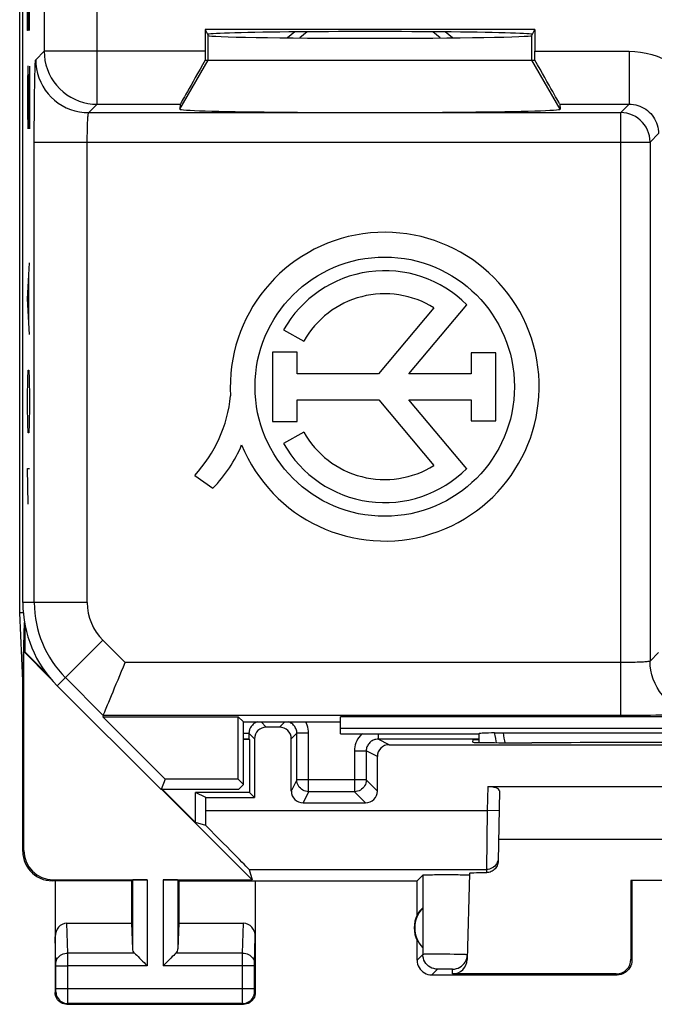
# Model space of a CAD drawing. Units: millimetres. Extents: x -22.5 to 22.4, y -24.3 to 24.7.
# Drawn here: x -22.5 to -11.7, y -24.3 to -7.6 of the extents above; entities that cross this region are included whole.
import ezdxf

# ---------------------------------------------------------------- set-up
doc = ezdxf.new("R2010")
doc.units = ezdxf.units.MM
doc.header["$LTSCALE"] = 16.335
doc.layers.get('0').update_dxf_attribs({"linetype": 'CONTINUOUS'})
for name, color, linetype in [('ASSI', 7, 'CONTINUOUS'), ('DRAFT', 7, 'CONTINUOUS'), ('INCISIONI_LASER', 7, 'CONTINUOUS'), ('RACCORDO', 7, 'CONTINUOUS'), ('SUPERFICI', 7, 'CONTINUOUS')]:
    doc.layers.add(name, color=color, linetype=linetype)

msp = doc.modelspace()

# ---------------------------------------------------------------- linework, layer by layer
at = {"color": 7, "linetype": 'CONTINUOUS'}
for p, q in [((-17.779, -7.81), (-17.902, -7.911)), ((-17.567, -7.809), (-17.694, -7.913)), ((-15.306, -7.913), (-15.433, -7.809)), ((-15.098, -7.911), (-15.221, -7.81))]:
    msp.add_line(p, q, dxfattribs=at)
at = {"layer": 'ASSI', "color": 7, "linetype": 'CONTINUOUS'}
for p, q in [((-22.452, -17.686), (-22.452, 18.004)), ((-22.4, -18.841), (-22.452, -17.686)), ((-22.391, -17.686), (-22.452, -17.686)), ((-22.4, -18.841), (-22.37, -17.851)), ((-22.365, -17.881), (-22.365, -18.351)), ((-21.932, -18.797), (-22.383, -18.346)), ((-22.365, -18.351), (-22.383, -18.346)), ((-22.383, -21.724), (-22.383, -18.346)), ((-21.988, -18.729), (-22.365, -18.351)), ((-22.4, -21.741), (-22.4, -18.841)), ((-18.55, -19.841), (-18.55, -20.741)), ((-14.751, -19.886), (-14.75, -19.841)), ((-14.75, -19.841), (-14.65, -19.841)), ((-13.691, -19.894), (-13.752, -19.894)), ((-18.505, -22.224), (-20.038, -20.691)), ((-19.465, -21.251), (-20.025, -20.691)), ((-19.291, -20.828), (-19.465, -20.741)), ((-18.55, -20.741), (-19.465, -20.741)), ((-19.465, -21.251), (-19.465, -20.741)), ((-18.55, -20.741), (-18.463, -20.828)), ((-14.5, -20.641), (-8, -20.641)), ((-14.301, -20.714), (-14.322, -21.905)), ((-19.291, -20.828), (-18.463, -20.828)), ((-19.291, -21.049), (-19.291, -20.828)), ((-19.291, -21.302), (-19.465, -21.251)), ((-8.184, -21.541), (-14.316, -21.541)), ((-18.556, -22.049), (-18.505, -22.224)), ((-20.55, -22.241), (-21.901, -22.241)), ((-21.883, -22.224), (-20.287, -22.224)), ((-21.85, -22.241), (-21.85, -24.141)), ((-20.55, -22.241), (-20.537, -22.228)), ((-20.55, -22.241), (-20.55, -22.964)), ((-20.013, -22.224), (-18.505, -22.224)), ((-19.75, -22.241), (-19.763, -22.228)), ((-19.75, -22.241), (-15.7, -22.241)), ((-19.75, -22.241), (-19.75, -22.964)), ((-18.45, -22.241), (-18.45, -24.141)), ((-15.7, -22.241), (-15.602, -22.143)), ((-15.7, -22.823), (-15.7, -22.241)), ((-14.81, -22.116), (-14.848, -23.581)), ((-14.812, -22.143), (-14.81, -22.143)), ((-12.05, -22.241), (-12.067, -22.239)), ((-10.433, -22.239), (-12.067, -22.239)), ((-12.067, -22.239), (-12.067, -23.575)), ((-12.05, -22.241), (-12.05, -23.591)), ((-15.604, -22.702), (-15.604, -23.38)), ((-21.652, -22.964), (-20.55, -22.964)), ((-20.55, -22.964), (-20.537, -23.399)), ((-19.75, -22.964), (-19.763, -23.399)), ((-19.75, -22.964), (-18.648, -22.964)), ((-15.7, -23.591), (-15.7, -23.259)), ((-15.45, -23.841), (-12.3, -23.841)), ((-12.316, -23.825), (-15.098, -23.825)), ((-21.65, -24.341), (-18.65, -24.341))]:
    msp.add_line(p, q, dxfattribs=at)
at = {"layer": 'ASSI', "color": 250, "linetype": 'CONTINUOUS'}
for p, q in [((-14.5, -20.641), (-14.507, -21.049)), ((-19.291, -21.049), (-14.507, -21.049)), ((-14.507, -21.049), (-14.521, -22.049)), ((-14.307, -21.052), (-14.507, -21.049)), ((-22.4, -21.741), (-22.383, -21.724)), ((-18.556, -22.049), (-14.521, -22.049)), ((-14.521, -22.049), (-14.522, -22.104)), ((-21.9, -22.241), (-21.883, -22.224)), ((-20.537, -22.228), (-20.537, -23.399)), ((-20.287, -22.224), (-20.287, -23.685)), ((-20.013, -22.224), (-20.013, -23.685)), ((-19.763, -22.228), (-19.763, -23.399)), ((-15.602, -22.143), (-15.602, -23.493)), ((-21.636, -23.469), (-21.652, -22.964)), ((-18.664, -23.469), (-18.648, -22.964)), ((-21.836, -23.645), (-21.85, -23.193)), ((-18.464, -23.644), (-18.45, -23.193)), ((-20.503, -23.469), (-21.636, -23.469)), ((-21.636, -23.548), (-21.636, -23.469)), ((-21.636, -23.685), (-21.636, -23.548)), ((-18.664, -23.469), (-19.797, -23.469)), ((-18.664, -23.517), (-18.664, -23.469)), ((-18.664, -23.593), (-18.664, -23.517)), ((-18.664, -24.078), (-18.664, -23.593)), ((-15.602, -23.493), (-15.7, -23.591)), ((-15.374, -23.49), (-15.442, -23.49)), ((-15.299, -23.49), (-15.374, -23.49)), ((-15.22, -23.491), (-15.299, -23.49)), ((-15.142, -23.491), (-15.22, -23.491)), ((-12.05, -23.591), (-12.067, -23.575)), ((-21.836, -23.653), (-21.836, -23.645)), ((-21.836, -23.663), (-21.836, -23.653)), ((-21.836, -23.674), (-21.836, -23.663)), ((-21.836, -24.081), (-21.836, -23.674)), ((-21.836, -23.685), (-21.636, -23.685)), ((-20.287, -23.685), (-21.636, -23.685)), ((-21.636, -24.273), (-21.636, -23.685)), ((-18.464, -23.685), (-20.013, -23.685)), ((-18.464, -23.647), (-18.464, -23.644)), ((-18.464, -23.654), (-18.464, -23.647)), ((-18.464, -23.662), (-18.464, -23.654)), ((-18.464, -23.672), (-18.464, -23.662)), ((-18.464, -23.685), (-18.464, -23.672)), ((-18.464, -24.087), (-18.464, -23.685)), ((-15.352, -23.743), (-15.45, -23.841)), ((-15.308, -23.741), (-15.326, -23.742)), ((-15.286, -23.741), (-15.308, -23.741)), ((-15.249, -23.741), (-15.286, -23.741)), ((-15.209, -23.741), (-15.249, -23.741)), ((-15.171, -23.741), (-15.209, -23.741)), ((-15.148, -23.741), (-15.171, -23.741)), ((-15.098, -23.825), (-15.096, -23.743)), ((-12.3, -23.841), (-12.316, -23.825)), ((-18.464, -24.078), (-21.836, -24.078)), ((-21.836, -24.095), (-21.836, -24.081)), ((-21.836, -24.106), (-21.836, -24.095)), ((-18.664, -24.165), (-18.664, -24.078)), ((-18.464, -24.098), (-18.464, -24.087)), ((-18.464, -24.108), (-18.464, -24.098)), ((-21.85, -24.141), (-21.837, -24.128)), ((-21.836, -24.113), (-21.836, -24.106)), ((-21.836, -24.117), (-21.836, -24.113)), ((-18.664, -24.242), (-18.664, -24.165)), ((-18.664, -24.297), (-18.664, -24.242)), ((-18.464, -24.115), (-18.464, -24.108)), ((-18.464, -24.119), (-18.464, -24.115)), ((-18.464, -24.122), (-18.464, -24.119)), ((-18.45, -24.141), (-18.463, -24.128)), ((-21.65, -24.341), (-21.637, -24.328)), ((-21.637, -24.31), (-21.636, -24.273)), ((-21.637, -24.319), (-21.637, -24.31)), ((-18.663, -24.328), (-21.637, -24.328)), ((-18.663, -24.319), (-18.664, -24.297)), ((-18.663, -24.324), (-18.663, -24.319)), ((-18.65, -24.341), (-18.663, -24.328))]:
    msp.add_line(p, q, dxfattribs=at)
at = {"layer": 'ASSI', "color": 7, "linetype": 'CONTINUOUS'}
for points in [[(-22.4, -21.741), (-22.397, -21.793), (-22.389, -21.845), (-22.376, -21.895), (-22.357, -21.944), (-22.333, -21.992), (-22.304, -22.036), (-22.271, -22.076), (-22.235, -22.112), (-22.195, -22.145), (-22.151, -22.174), (-22.104, -22.198), (-22.054, -22.217), (-22.004, -22.23), (-21.952, -22.238), (-21.9, -22.241)], [(-14.322, -21.905), (-14.323, -21.925), (-14.327, -21.946), (-14.333, -21.965), (-14.34, -21.985), (-14.35, -22.004), (-14.362, -22.022), (-14.375, -22.038), (-14.39, -22.052), (-14.406, -22.065), (-14.423, -22.076), (-14.442, -22.086), (-14.461, -22.093), (-14.481, -22.099), (-14.501, -22.102), (-14.522, -22.104)], [(-15.602, -22.143), (-15.599, -22.142), (-15.592, -22.142), (-15.581, -22.141), (-15.566, -22.14), (-15.547, -22.14), (-15.524, -22.139), (-15.498, -22.139), (-15.469, -22.138), (-15.437, -22.138), (-15.402, -22.137), (-15.364, -22.137), (-15.325, -22.137), (-15.285, -22.136), (-15.244, -22.136), (-15.203, -22.136), (-15.162, -22.136), (-15.121, -22.136), (-15.081, -22.137), (-15.042, -22.137), (-15.004, -22.137), (-14.97, -22.138), (-14.938, -22.138), (-14.909, -22.139), (-14.884, -22.139), (-14.862, -22.14), (-14.843, -22.14), (-14.829, -22.141), (-14.819, -22.142), (-14.812, -22.143)], [(-20.503, -23.469), (-20.484, -23.487), (-20.463, -23.508), (-20.441, -23.531), (-20.417, -23.555), (-20.392, -23.58), (-20.366, -23.606), (-20.34, -23.632), (-20.314, -23.659), (-20.287, -23.685)], [(-19.797, -23.469), (-19.815, -23.488), (-19.836, -23.509), (-19.859, -23.531), (-19.883, -23.555), (-19.908, -23.58), (-19.934, -23.606), (-19.96, -23.632), (-19.987, -23.658), (-20.013, -23.685)], [(-15.7, -23.591), (-15.698, -23.624), (-15.691, -23.656), (-15.681, -23.687), (-15.667, -23.716), (-15.648, -23.743), (-15.627, -23.768), (-15.602, -23.789), (-15.575, -23.808), (-15.546, -23.822), (-15.515, -23.833), (-15.483, -23.839), (-15.45, -23.841)], [(-15.096, -23.743), (-15.064, -23.741), (-15.032, -23.735), (-15.002, -23.724), (-14.973, -23.71), (-14.946, -23.693), (-14.921, -23.672), (-14.9, -23.648), (-14.881, -23.622), (-14.867, -23.593), (-14.856, -23.563), (-14.849, -23.531), (-14.846, -23.499)], [(-12.05, -23.591), (-12.052, -23.624), (-12.059, -23.656), (-12.069, -23.687), (-12.083, -23.716), (-12.102, -23.743), (-12.123, -23.768), (-12.148, -23.789), (-12.175, -23.808), (-12.204, -23.822), (-12.235, -23.833), (-12.267, -23.839), (-12.3, -23.841)], [(-21.65, -24.341), (-21.676, -24.339), (-21.702, -24.334), (-21.727, -24.326), (-21.75, -24.314), (-21.772, -24.3), (-21.791, -24.282), (-21.809, -24.263), (-21.823, -24.241), (-21.835, -24.218), (-21.843, -24.193), (-21.848, -24.167), (-21.85, -24.141)], [(-18.45, -24.141), (-18.452, -24.167), (-18.457, -24.193), (-18.465, -24.218), (-18.477, -24.241), (-18.491, -24.263), (-18.509, -24.282), (-18.528, -24.3), (-18.55, -24.314), (-18.573, -24.326), (-18.598, -24.334), (-18.624, -24.339), (-18.65, -24.341)]]:
    msp.add_lwpolyline(points, dxfattribs=at)
at = {"layer": 'ASSI', "color": 250, "linetype": 'CONTINUOUS'}
for points in [[(-14.321, -21.852), (-14.323, -21.878), (-14.329, -21.903), (-14.337, -21.928), (-14.349, -21.951), (-14.364, -21.972), (-14.381, -21.991), (-14.401, -22.008), (-14.422, -22.023), (-14.445, -22.034), (-14.47, -22.042), (-14.495, -22.047), (-14.521, -22.049)], [(-21.836, -23.642), (-21.834, -23.62), (-21.829, -23.597), (-21.821, -23.576), (-21.809, -23.556), (-21.794, -23.537), (-21.777, -23.52), (-21.758, -23.505), (-21.736, -23.493), (-21.713, -23.482), (-21.688, -23.475), (-21.662, -23.471), (-21.636, -23.469)], [(-18.664, -23.469), (-18.638, -23.471), (-18.612, -23.475), (-18.587, -23.482), (-18.564, -23.493), (-18.542, -23.505), (-18.523, -23.52), (-18.506, -23.537), (-18.491, -23.556), (-18.479, -23.576), (-18.471, -23.597), (-18.466, -23.62), (-18.464, -23.642)], [(-15.442, -23.49), (-15.473, -23.49), (-15.501, -23.49), (-15.526, -23.49), (-15.548, -23.491), (-15.567, -23.491), (-15.581, -23.491), (-15.592, -23.492), (-15.599, -23.492), (-15.602, -23.493)], [(-15.352, -23.743), (-15.384, -23.741), (-15.416, -23.734), (-15.447, -23.724), (-15.477, -23.709), (-15.504, -23.691), (-15.529, -23.67), (-15.55, -23.645), (-15.568, -23.618), (-15.583, -23.588), (-15.593, -23.558), (-15.6, -23.525), (-15.602, -23.493)], [(-14.846, -23.499), (-14.848, -23.499), (-14.854, -23.498), (-14.864, -23.498), (-14.878, -23.497), (-14.896, -23.496), (-14.917, -23.496), (-14.942, -23.495), (-14.97, -23.494), (-15, -23.494), (-15.033, -23.493), (-15.068, -23.492), (-15.142, -23.491)], [(-15.326, -23.742), (-15.334, -23.742), (-15.34, -23.742), (-15.345, -23.742), (-15.349, -23.742), (-15.351, -23.743), (-15.352, -23.743)], [(-15.096, -23.743), (-15.096, -23.743), (-15.098, -23.742), (-15.102, -23.742), (-15.107, -23.742), (-15.113, -23.742), (-15.12, -23.742), (-15.128, -23.741), (-15.148, -23.741)], [(-21.837, -24.128), (-21.837, -24.128), (-21.837, -24.128), (-21.837, -24.127), (-21.837, -24.127), (-21.837, -24.126), (-21.837, -24.125), (-21.837, -24.124), (-21.836, -24.123), (-21.836, -24.122), (-21.836, -24.12), (-21.836, -24.117)], [(-21.837, -24.128), (-21.835, -24.154), (-21.83, -24.18), (-21.822, -24.204), (-21.81, -24.228), (-21.795, -24.25), (-21.778, -24.269), (-21.759, -24.287), (-21.737, -24.301), (-21.713, -24.313), (-21.689, -24.321), (-21.663, -24.326), (-21.637, -24.328)], [(-18.663, -24.328), (-18.637, -24.326), (-18.611, -24.321), (-18.587, -24.313), (-18.563, -24.301), (-18.541, -24.287), (-18.522, -24.269), (-18.505, -24.25), (-18.49, -24.228), (-18.478, -24.204), (-18.47, -24.18), (-18.465, -24.154), (-18.463, -24.128)], [(-18.463, -24.128), (-18.463, -24.128), (-18.463, -24.128), (-18.463, -24.127), (-18.463, -24.127), (-18.463, -24.126), (-18.463, -24.125), (-18.463, -24.124), (-18.464, -24.123), (-18.464, -24.122)], [(-21.637, -24.328), (-21.637, -24.327), (-21.637, -24.326), (-21.637, -24.324), (-21.637, -24.319)], [(-18.663, -24.328), (-18.663, -24.327), (-18.663, -24.326), (-18.663, -24.324)]]:
    msp.add_lwpolyline(points, dxfattribs=at)
at = {"layer": 'ASSI', "color": 7, "linetype": 'CONTINUOUS'}
for radius, start, end in [(0.49, 136.2077, 223.7923), (0.5, 154.1581, 205.8419)]:
    msp.add_arc((-15.25, -23.041), radius, start, end, dxfattribs=at)
for centre, major_axis, ratio, start_param, end_param in [((-13.751, -19.886), (1, 0), 0.008729, 3.141364, 4.711475), ((-11.25, -20.023), (14.995, 0), 0.008727, 1.40727, 1.734322), ((-14.501, -20.714), (0.2, 0.001), 0.363898, -0.007322, 1.563475), ((-19.308, -21.049), (0, 1), 0.017455, -1.82694, -1.570796), ((-19.556, -21.049), (1, -1), 0.006171, 0.011282, 1.308481), ((-21.882, -21.724), (0.354, 0.354), 0.999695, 2.356347, 3.926839), ((-20.287, -22.228), (0.25, 0), 0.017455, 1.570796, 3.124139), ((-20.013, -22.228), (0.25, 0), 0.017455, 0.017453, 1.570796), ((-13.809, -22.116), (1, 0), 0.017447, 2.363991, 3.141136), ((-15.296, -23.041), (0.46, 0), 0.994988, 2.305328, 2.644816), ((-21.65, -23.195), (-0.007, 0.231), 0.865926, -0.026174, 1.535896), ((-18.65, -23.195), (0.007, 0.231), 0.865926, -1.535896, 0.026174), ((-20.287, -23.397), (0.25, 0), 0.57735, -3.124139, -2.617994), ((-20.013, -23.397), (0.25, 0), 0.57735, -0.523599, -0.017453), ((-15.098, -23.574), (0.004, 0.25), 0.99939, -3.125237, -1.580617), ((-12.317, -23.574), (-0.123, 0.218), 0.999112, -3.65649, -2.085998)]:
    msp.add_ellipse(centre, major_axis=major_axis, ratio=ratio, start_param=start_param, end_param=end_param, dxfattribs=at)
at = {"layer": 'DRAFT', "color": 7, "linetype": 'CONTINUOUS'}
msp.add_line((-18.55, -19.841), (-18.65, -19.841), dxfattribs=at)
at = {"layer": 'INCISIONI_LASER', "color": 250, "linetype": 'CONTINUOUS'}
for p, q in [((-22.32, -7.785), (-22.32, -6.873)), ((-22.306, -7.177), (-22.306, -7.785)), ((-22.287, -7.785), (-22.287, -7.177)), ((-22.306, -7.785), (-22.32, -7.785)), ((-22.315, -8.393), (-22.32, -8.697)), ((-22.31, -8.393), (-22.315, -8.393)), ((-22.287, -9.457), (-22.31, -8.393)), ((-22.287, -8.393), (-22.287, -9.457)), ((-22.32, -8.697), (-22.32, -9.153)), ((-22.32, -9.153), (-22.313, -9.457)), ((-22.32, -12.345), (-22.287, -11.737)), ((-22.296, -12.75), (-22.296, -11.94)), ((-22.287, -12.953), (-22.32, -12.345)), ((-22.32, -14.017), (-22.315, -13.713)), ((-22.315, -13.713), (-22.31, -13.561)), ((-22.31, -13.561), (-22.296, -13.561)), ((-22.296, -13.561), (-22.291, -13.713)), ((-22.291, -13.713), (-22.287, -14.017)), ((-22.32, -14.169), (-22.32, -14.017)), ((-22.287, -14.017), (-22.287, -14.169)), ((-22.315, -14.473), (-22.32, -14.169)), ((-22.287, -14.169), (-22.291, -14.473)), ((-22.31, -14.625), (-22.315, -14.473)), ((-22.291, -14.473), (-22.296, -14.625)), ((-22.296, -14.625), (-22.31, -14.625)), ((-22.31, -15.841), (-22.32, -15.233)), ((-22.32, -15.233), (-22.287, -15.233))]:
    msp.add_line(p, q, dxfattribs=at)
at = {"layer": 'RACCORDO', "color": 250, "linetype": 'CONTINUOUS'}
for p, q in [((-18.35, -19.541), (-18.263, -19.628)), ((-18.037, -19.628), (-17.95, -19.541)), ((-18.65, -19.734), (-18.557, -19.734)), ((-18.557, -19.734), (-18.463, -19.828)), ((-17.837, -19.828), (-17.743, -19.734)), ((-17.543, -19.734), (-17.743, -19.734)), ((-17.543, -20.727), (-17.543, -19.734)), ((-16.364, -19.741), (-16.364, -19.834)), ((-16.175, -19.928), (-16.364, -19.834)), ((-16.764, -20.034), (-16.564, -20.034)), ((-16.764, -20.034), (-16.764, -20.727)), ((-16.375, -20.128), (-16.564, -20.034)), ((-16.564, -20.034), (-16.564, -20.527)), ((-17.743, -20.527), (-17.837, -20.716)), ((-16.564, -20.527), (-17.743, -20.527)), ((-16.375, -20.716), (-16.564, -20.527)), ((-17.543, -20.727), (-17.637, -20.916)), ((-16.764, -20.727), (-17.543, -20.727)), ((-16.575, -20.916), (-16.764, -20.727))]:
    msp.add_line(p, q, dxfattribs=at)
at = {"layer": 'RACCORDO', "color": 7, "linetype": 'CONTINUOUS'}
for p, q in [((-18.557, -19.734), (-18.557, -19.834)), ((-18.037, -19.628), (-18.263, -19.628)), ((-17.743, -20.527), (-17.743, -19.734)), ((-18.557, -19.834), (-18.55, -19.841)), ((-18.463, -19.828), (-18.463, -20.828)), ((-17.837, -20.716), (-17.837, -19.828)), ((-14.65, -19.834), (-16.364, -19.834)), ((-16.175, -19.928), (-6.325, -19.928)), ((-16.375, -20.716), (-16.375, -20.128)), ((-17.637, -20.916), (-16.575, -20.916))]:
    msp.add_line(p, q, dxfattribs=at)
at = {"layer": 'RACCORDO', "color": 250, "linetype": 'CONTINUOUS'}
for points in [[(-18.409, -19.541), (-18.426, -19.546), (-18.442, -19.553), (-18.457, -19.561), (-18.472, -19.57), (-18.486, -19.581), (-18.498, -19.593), (-18.51, -19.606), (-18.521, -19.619), (-18.53, -19.634), (-18.538, -19.65), (-18.545, -19.666), (-18.55, -19.682), (-18.554, -19.699), (-18.556, -19.717), (-18.557, -19.734)], [(-17.743, -19.734), (-17.744, -19.717), (-17.746, -19.699), (-17.75, -19.682), (-17.755, -19.666), (-17.762, -19.65), (-17.77, -19.634), (-17.779, -19.619), (-17.79, -19.606), (-17.802, -19.593), (-17.814, -19.581), (-17.828, -19.57), (-17.843, -19.561), (-17.858, -19.553), (-17.874, -19.546), (-17.891, -19.541)], [(-17.543, -19.734), (-17.545, -19.699), (-17.549, -19.664), (-17.557, -19.631), (-17.567, -19.597), (-17.58, -19.565), (-17.593, -19.541)], [(-16.636, -19.741), (-16.646, -19.751), (-16.67, -19.776), (-16.691, -19.804), (-16.71, -19.834), (-16.726, -19.864), (-16.74, -19.897), (-16.75, -19.93), (-16.758, -19.964), (-16.762, -19.998), (-16.764, -20.034)], [(-16.364, -19.834), (-16.381, -19.835), (-16.399, -19.837), (-16.416, -19.841), (-16.432, -19.846), (-16.449, -19.853), (-16.464, -19.861), (-16.479, -19.87), (-16.493, -19.881), (-16.505, -19.893), (-16.517, -19.905), (-16.528, -19.919), (-16.537, -19.934), (-16.545, -19.949), (-16.552, -19.965), (-16.557, -19.982), (-16.561, -19.999), (-16.563, -20.016), (-16.564, -20.034)], [(-17.543, -20.727), (-17.569, -20.725), (-17.595, -20.72), (-17.62, -20.712), (-17.643, -20.7), (-17.665, -20.686), (-17.684, -20.668), (-17.702, -20.649), (-17.716, -20.627), (-17.728, -20.604), (-17.736, -20.579), (-17.741, -20.553), (-17.743, -20.527)], [(-16.564, -20.527), (-16.566, -20.553), (-16.571, -20.579), (-16.579, -20.604), (-16.591, -20.627), (-16.605, -20.649), (-16.623, -20.668), (-16.642, -20.686), (-16.664, -20.7), (-16.687, -20.712), (-16.712, -20.72), (-16.738, -20.725), (-16.764, -20.727)]]:
    msp.add_lwpolyline(points, dxfattribs=at)
at = {"layer": 'RACCORDO', "color": 7, "linetype": 'CONTINUOUS'}
for centre, major_axis, ratio, start_param, end_param in [((-18.263, -19.828), (0.141, -0.141), 0.999924, 2.356233, 3.926953), ((-18.037, -19.828), (0.141, 0.141), 0.999924, -0.78536, 0.78536), ((-18.757, -19.834), (0.2, 0), 0.008727, 0.008727, 1.004833), ((-16.175, -20.128), (-0.179, 0.089), 0.99981, -1.107103, 0.463541), ((-17.637, -20.716), (0.089, 0.179), 0.99981, -4.248696, -2.678052), ((-16.575, -20.716), (-0.141, 0.141), 0.999695, -3.926839, -2.356347)]:
    msp.add_ellipse(centre, major_axis=major_axis, ratio=ratio, start_param=start_param, end_param=end_param, dxfattribs=at)
at = {"layer": 'SUPERFICI', "color": 7, "linetype": 'CONTINUOUS'}
for p, q in [((-22.4, -17.513), (-22.4, 17.831)), ((-19.3, -7.77), (-19.25, -7.87)), ((-19.3, -7.77), (-19.3, -8.139)), ((-13.7, -7.77), (-19.3, -7.77)), ((-13.75, -7.87), (-13.7, -7.77)), ((-13.7, -7.77), (-13.7, -8.139)), ((-19.3, -8.291), (-13.7, -8.291)), ((-19.724, -9.039), (-19.73, -9.123)), ((-13.276, -9.039), (-13.27, -9.123)), ((-15.414, -12.502), (-16.358, -13.622)), ((-15.842, -13.622), (-14.854, -12.45)), ((-17.969, -12.876), (-17.627, -13.068)), ((-18.156, -13.253), (-18.156, -14.435)), ((-17.739, -13.253), (-18.156, -13.253)), ((-17.739, -13.622), (-17.739, -13.253)), ((-14.779, -13.266), (-14.779, -13.622)), ((-14.36, -13.266), (-14.779, -13.266)), ((-14.36, -14.421), (-14.36, -13.266)), ((-16.358, -13.622), (-17.739, -13.622)), ((-14.779, -13.622), (-15.842, -13.622)), ((-17.739, -14.435), (-17.739, -14.066)), ((-17.739, -14.066), (-16.353, -14.066)), ((-16.353, -14.066), (-15.414, -15.181)), ((-14.856, -15.235), (-15.842, -14.066)), ((-15.842, -14.066), (-14.779, -14.066)), ((-14.779, -14.066), (-14.779, -14.421)), ((-18.156, -14.435), (-17.739, -14.435)), ((-14.779, -14.421), (-14.36, -14.421)), ((-17.627, -14.614), (-17.969, -14.806)), ((-19.479, -15.35), (-19.171, -15.567)), ((-21.814, -18.927), (-20.05, -20.691)), ((-21.033, -19.431), (-21.042, -19.452)), ((-21.042, -19.452), (-19.978, -20.516)), ((-21.042, -19.452), (-18.739, -19.452)), ((-18.65, -19.541), (-18.739, -19.452)), ((-18.739, -20.516), (-18.739, -19.452)), ((-18.65, -20.606), (-18.65, -19.541)), ((-18.65, -19.541), (-17, -19.541)), ((-5.589, -19.452), (-17, -19.452)), ((-17, -19.741), (-17, -19.452)), ((-5.589, -19.652), (-17, -19.652)), ((-17, -19.741), (-14.65, -19.741)), ((-14.65, -19.741), (-14.647, -19.738)), ((-14.65, -19.741), (-14.65, -19.889)), ((-14.647, -19.889), (-14.647, -19.738)), ((-14.384, -19.727), (-14.355, -19.727)), ((-14.355, -19.727), (-14.323, -19.727)), ((-14.323, -19.727), (-14.288, -19.726)), ((-14.288, -19.726), (-14.251, -19.726)), ((-14.251, -19.726), (-8.249, -19.726)), ((-19.978, -20.516), (-20.05, -20.691)), ((-18.739, -20.516), (-19.978, -20.516)), ((-18.739, -20.516), (-18.65, -20.606)), ((-18.736, -20.691), (-20.05, -20.691)), ((-18.65, -20.606), (-18.736, -20.691))]:
    msp.add_line(p, q, dxfattribs=at)
at = {"layer": 'SUPERFICI', "color": 250, "linetype": 'CONTINUOUS'}
for p, q in [((-22.037, -2.523), (-22.037, -8.139)), ((-21.137, -9.039), (-21.137, -4.153)), ((-19.25, -8.291), (-19.25, -7.87)), ((-13.75, -8.291), (-13.75, -7.87)), ((-22.18, -8.283), (-22.037, -8.139)), ((-19.3, -8.139), (-22.037, -8.139)), ((-13.7, -8.139), (-12.098, -8.139)), ((-12.098, -8.139), (-12.098, -9.039)), ((-19.73, -9.123), (-19.25, -8.291)), ((-13.27, -9.123), (-13.75, -8.291)), ((-21.28, -9.182), (-21.137, -9.039)), ((-21.137, -9.039), (-19.724, -9.039)), ((-13.276, -9.039), (-12.098, -9.039)), ((-12.241, -9.182), (-12.098, -9.039)), ((-21.28, -9.182), (-12.241, -9.182)), ((-12.241, -19.431), (-12.241, -9.182)), ((-11.741, -9.682), (-11.598, -9.539)), ((-22.204, -17.513), (-22.204, -9.682)), ((-22.204, -9.682), (-11.741, -9.682)), ((-21.304, -17.513), (-21.304, -9.682)), ((-11.741, -9.682), (-11.741, -18.507)), ((-21.304, -17.513), (-22.4, -17.513)), ((-21.039, -18.152), (-21.814, -18.927)), ((-20.661, -18.531), (-21.039, -18.152)), ((-11.598, -18.363), (-11.741, -18.507)), ((-12.241, -18.531), (-20.661, -18.531)), ((-21.033, -19.431), (-21.676, -18.788)), ((-12.241, -19.431), (-21.033, -19.431))]:
    msp.add_line(p, q, dxfattribs=at)
for points in [[(-22.037, -8.139), (-22.033, -8.218), (-22.023, -8.296), (-22.006, -8.372), (-21.982, -8.447), (-21.952, -8.52), (-21.916, -8.59), (-21.873, -8.656), (-21.825, -8.718), (-21.772, -8.776), (-21.714, -8.829), (-21.652, -8.877), (-21.585, -8.919), (-21.516, -8.955), (-21.443, -8.985), (-21.368, -9.009), (-21.292, -9.025), (-21.214, -9.036), (-21.137, -9.039)], [(-12.098, -8.139), (-11.999, -8.143), (-11.902, -8.153), (-11.807, -8.17), (-11.712, -8.193), (-11.619, -8.224), (-11.529, -8.26), (-11.441, -8.303), (-11.357, -8.351), (-11.276, -8.406), (-11.199, -8.466), (-11.126, -8.531), (-11.059, -8.601), (-10.996, -8.675), (-10.939, -8.754), (-10.887, -8.837), (-10.841, -8.922), (-10.801, -9.012), (-10.768, -9.103), (-10.741, -9.196), (-10.72, -9.291), (-10.706, -9.387)], [(-22.204, -9.682), (-22.204, -9.579), (-22.204, -9.476), (-22.204, -9.375), (-22.203, -9.275), (-22.203, -9.177), (-22.202, -9.082), (-22.201, -8.99), (-22.2, -8.902), (-22.199, -8.818), (-22.198, -8.74), (-22.197, -8.665), (-22.195, -8.597), (-22.194, -8.535), (-22.192, -8.479), (-22.191, -8.429), (-22.189, -8.387), (-22.187, -8.351), (-22.186, -8.323), (-22.184, -8.302), (-22.182, -8.288), (-22.18, -8.283)], [(-22.18, -8.283), (-22.177, -8.361), (-22.167, -8.439), (-22.149, -8.515), (-22.126, -8.59), (-22.096, -8.663), (-22.06, -8.732), (-22.017, -8.799), (-21.97, -8.861), (-21.917, -8.919), (-21.859, -8.972), (-21.796, -9.02), (-21.73, -9.062), (-21.661, -9.098), (-21.588, -9.128), (-21.513, -9.152), (-21.437, -9.169), (-21.359, -9.179), (-21.28, -9.182)], [(-12.098, -9.039), (-12.06, -9.04), (-12.023, -9.044), (-11.986, -9.051), (-11.95, -9.061), (-11.915, -9.073), (-11.881, -9.088), (-11.848, -9.106), (-11.816, -9.126), (-11.786, -9.148), (-11.758, -9.172), (-11.731, -9.199), (-11.707, -9.227), (-11.685, -9.257), (-11.665, -9.289), (-11.647, -9.322), (-11.632, -9.356), (-11.62, -9.391), (-11.61, -9.428), (-11.603, -9.464), (-11.599, -9.502), (-11.598, -9.539)], [(-21.304, -9.682), (-21.304, -9.646), (-21.304, -9.609), (-21.304, -9.572), (-21.303, -9.537), (-21.303, -9.502), (-21.302, -9.468), (-21.301, -9.435), (-21.3, -9.404), (-21.299, -9.374), (-21.298, -9.345), (-21.297, -9.319), (-21.295, -9.295), (-21.294, -9.272), (-21.292, -9.252), (-21.291, -9.235), (-21.289, -9.22), (-21.287, -9.207), (-21.286, -9.197), (-21.284, -9.189), (-21.282, -9.184), (-21.28, -9.182)], [(-11.741, -9.682), (-11.744, -9.63), (-11.752, -9.578), (-11.766, -9.528), (-11.785, -9.479), (-11.808, -9.432), (-11.837, -9.389), (-11.87, -9.348), (-11.907, -9.311), (-11.948, -9.278), (-11.991, -9.25), (-12.038, -9.226), (-12.087, -9.207), (-12.137, -9.193), (-12.189, -9.185), (-12.241, -9.182)], [(-11.741, -18.507), (-11.743, -18.509), (-11.748, -18.511), (-11.756, -18.512), (-11.766, -18.514), (-11.778, -18.516), (-11.794, -18.517), (-11.811, -18.519), (-11.831, -18.521), (-11.854, -18.522), (-11.878, -18.523), (-11.904, -18.525), (-11.933, -18.526), (-11.963, -18.527), (-11.994, -18.528), (-12.027, -18.529), (-12.061, -18.529), (-12.096, -18.53), (-12.131, -18.53), (-12.168, -18.531), (-12.204, -18.531), (-12.241, -18.531)], [(-10.842, -19.407), (-10.92, -19.403), (-10.998, -19.393), (-11.074, -19.376), (-11.149, -19.352), (-11.222, -19.322), (-11.291, -19.286), (-11.358, -19.244), (-11.42, -19.196), (-11.478, -19.143), (-11.531, -19.085), (-11.579, -19.023), (-11.621, -18.957), (-11.657, -18.887), (-11.687, -18.815), (-11.711, -18.74), (-11.728, -18.663), (-11.738, -18.585), (-11.741, -18.507)], [(-10.842, -19.407), (-10.847, -19.409), (-10.861, -19.41), (-10.881, -19.412), (-10.91, -19.414), (-10.946, -19.416), (-10.988, -19.417), (-11.038, -19.419), (-11.094, -19.42), (-11.156, -19.422), (-11.224, -19.423), (-11.299, -19.424), (-11.377, -19.426), (-11.461, -19.427), (-11.549, -19.428), (-11.641, -19.428), (-11.736, -19.429), (-11.834, -19.43), (-11.934, -19.43), (-12.035, -19.431), (-12.137, -19.431), (-12.241, -19.431)], [(-14.35, -19.893), (-14.356, -19.867), (-14.365, -19.82), (-14.375, -19.774), (-14.384, -19.727)], [(-14.204, -19.893), (-14.21, -19.861), (-14.218, -19.816), (-14.225, -19.771), (-14.232, -19.726)]]:
    msp.add_lwpolyline(points, dxfattribs=at)
at = {"layer": 'SUPERFICI', "color": 7, "linetype": 'CONTINUOUS'}
for points in [[(-20.892, -19.089), (-20.866, -19.027), (-20.839, -18.962), (-20.811, -18.894), (-20.782, -18.824), (-20.752, -18.752), (-20.722, -18.679), (-20.691, -18.605), (-20.661, -18.531)], [(-20.959, -19.252), (-20.939, -19.202), (-20.892, -19.089)], [(-21.033, -19.431), (-21.031, -19.426), (-21.026, -19.413), (-21.018, -19.394), (-21.007, -19.367), (-20.994, -19.335), (-20.959, -19.252)]]:
    msp.add_lwpolyline(points, dxfattribs=at)
msp.add_circle((-16.25, -13.841), 2.204, dxfattribs=at)
for centre, radius, start, end in [((-16.25, -13.841), 2.624, 202.0885, 183.4297), ((-16.25, -13.841), 1.971, 44.9003, 150.6959), ((-16.25, -13.841), 1.579, 58.0267, 150.6959), ((-21.196, -13.762), 2.339, 317.2313, 354.2013), ((-16.25, -13.841), 1.579, 209.3041, 301.9733), ((-20.817, -13.946), 2.311, 315.4349, 337.5659), ((-16.25, -13.841), 1.971, 209.3041, 314.9958), ((-20.4, -17.513), 2, 180, 225)]:
    msp.add_arc(centre, radius, start, end, dxfattribs=at)
at = {"layer": 'SUPERFICI', "color": 250, "linetype": 'CONTINUOUS'}
for radius in [1.804, 0.904]:
    msp.add_arc((-20.4, -17.513), radius, 180, 225, dxfattribs=at)
at = {"layer": 'SUPERFICI', "color": 7, "linetype": 'CONTINUOUS'}
for centre, major_axis, ratio, start_param, end_param in [((-16.5, -7.853), (2.758, 0), 0.017455, 6.283185, 9.424778), ((-16.5, -7.87), (2.75, 0), 0.017455, 3.150319, 6.274459), ((-19.292, -8.139), (0, 0.9), 0.008727, 1.570796, 1.740494), ((-13.708, -8.139), (0, 0.9), 0.008727, -1.740494, -1.570796), ((-19.204, -8.139), (0.52, 0.9), 0.006545, -4.538912, -3.155267), ((-13.796, -8.139), (-0.52, 0.9), 0.006545, -3.127918, -1.744273), ((-16.5, -9.124), (3.23, 0), 0.017456, 3.140241, 6.284537), ((-13.65, -19.739), (1, 0), 0.017453, 2.394872, 3.061255)]:
    msp.add_ellipse(centre, major_axis=major_axis, ratio=ratio, start_param=start_param, end_param=end_param, dxfattribs=at)

doc.saveas('drawing.dxf')
